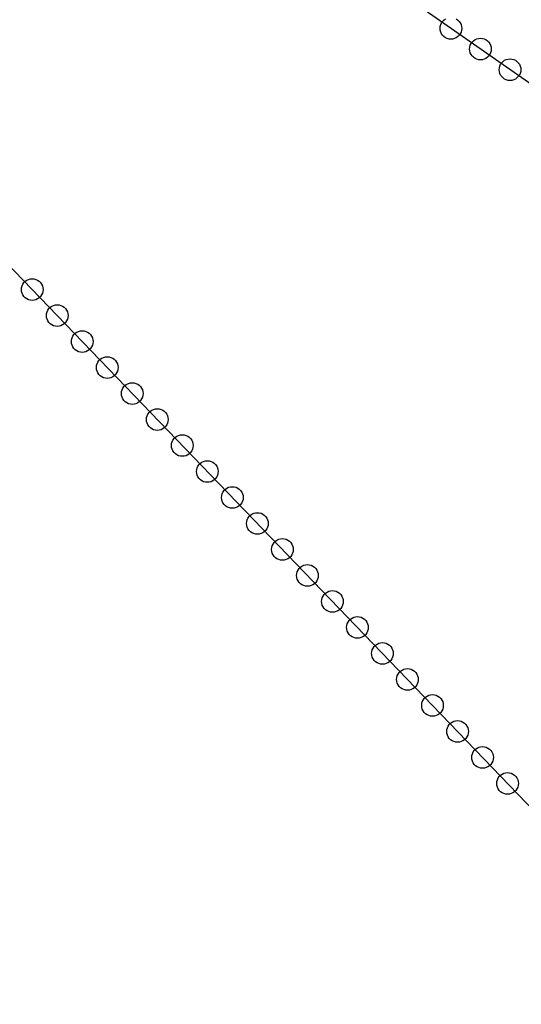
# Model space of a CAD drawing. Units: millimetres. Extents: x -76 to 391081, y -12 to 8715367.
# Drawn here: x 365248 to 365317, y 8687204 to 8687340 of the extents above; entities that cross this region are included whole.
import ezdxf

# ---------------------------------------------------------------- set-up
doc = ezdxf.new("R2010")
doc.units = ezdxf.units.MM
doc.layers.add('ESTACIONES_BUFFER_1M', color=34, linetype='Continuous')
doc.layers.add('LINEAS_SISMICAS', color=1, linetype='Continuous', lineweight=30)

msp = doc.modelspace()

# ---------------------------------------------------------------- linework, layer by layer
at = {"layer": 'ESTACIONES_BUFFER_1M'}
msp.add_lwpolyline([(365308.097, 8687340.495), (365308.312, 8687340.345), (365308.496, 8687340.16), (365308.646, 8687339.946), (365308.757, 8687339.709), (365308.825, 8687339.457), (365308.847, 8687339.196), (365308.825, 8687338.936), (365308.757, 8687338.683), (365308.646, 8687338.446), (365308.496, 8687338.232), (365308.312, 8687338.047), (365308.097, 8687337.897), (365307.86, 8687337.787), (365307.608, 8687337.719), (365307.347, 8687337.696), (365307.087, 8687337.719), (365306.834, 8687337.787), (365306.597, 8687337.897), (365306.383, 8687338.047), (365306.198, 8687338.232), (365306.048, 8687338.446), (365305.938, 8687338.683), (365305.87, 8687338.936), (365305.847, 8687339.196), (365305.87, 8687339.457), (365305.938, 8687339.709), (365306.048, 8687339.946), (365306.198, 8687340.16), (365306.383, 8687340.345), (365306.597, 8687340.495)], dxfattribs=at)
for points in [[(365311.445, 8687337.831), (365311.705, 8687337.808), (365311.958, 8687337.74), (365312.195, 8687337.63), (365312.409, 8687337.48), (365312.594, 8687337.295), (365312.744, 8687337.081), (365312.854, 8687336.844), (365312.922, 8687336.591), (365312.945, 8687336.331), (365312.922, 8687336.07), (365312.854, 8687335.818), (365312.744, 8687335.581), (365312.594, 8687335.367), (365312.409, 8687335.182), (365312.195, 8687335.032), (365311.958, 8687334.921), (365311.705, 8687334.854), (365311.445, 8687334.831), (365311.184, 8687334.854), (365310.932, 8687334.921), (365310.695, 8687335.032), (365310.481, 8687335.182), (365310.296, 8687335.367), (365310.146, 8687335.581), (365310.035, 8687335.818), (365309.968, 8687336.07), (365309.945, 8687336.331), (365309.968, 8687336.591), (365310.035, 8687336.844), (365310.146, 8687337.081), (365310.296, 8687337.295), (365310.481, 8687337.48), (365310.695, 8687337.63), (365310.932, 8687337.74), (365311.184, 8687337.808)], [(365315.542, 8687334.965), (365315.803, 8687334.943), (365316.055, 8687334.875), (365316.292, 8687334.764), (365316.506, 8687334.614), (365316.691, 8687334.43), (365316.841, 8687334.215), (365316.952, 8687333.978), (365317.019, 8687333.726), (365317.042, 8687333.465), (365317.019, 8687333.205), (365316.952, 8687332.952), (365316.841, 8687332.715), (365316.691, 8687332.501), (365316.506, 8687332.316), (365316.292, 8687332.166), (365316.055, 8687332.056), (365315.803, 8687331.988), (365315.542, 8687331.965), (365315.282, 8687331.988), (365315.029, 8687332.056), (365314.792, 8687332.166), (365314.578, 8687332.316), (365314.393, 8687332.501), (365314.243, 8687332.715), (365314.133, 8687332.952), (365314.065, 8687333.205), (365314.042, 8687333.465), (365314.065, 8687333.726), (365314.133, 8687333.978), (365314.243, 8687334.215), (365314.393, 8687334.43), (365314.578, 8687334.614), (365314.792, 8687334.764), (365315.029, 8687334.875), (365315.282, 8687334.943)], [(365249.333, 8687304.484), (365249.594, 8687304.462), (365249.846, 8687304.394), (365250.083, 8687304.283), (365250.297, 8687304.133), (365250.482, 8687303.949), (365250.632, 8687303.734), (365250.743, 8687303.497), (365250.81, 8687303.245), (365250.833, 8687302.984), (365250.81, 8687302.724), (365250.743, 8687302.471), (365250.632, 8687302.234), (365250.482, 8687302.02), (365250.297, 8687301.835), (365250.083, 8687301.685), (365249.846, 8687301.575), (365249.594, 8687301.507), (365249.333, 8687301.484), (365249.073, 8687301.507), (365248.82, 8687301.575), (365248.583, 8687301.685), (365248.369, 8687301.835), (365248.184, 8687302.02), (365248.034, 8687302.234), (365247.924, 8687302.471), (365247.856, 8687302.724), (365247.833, 8687302.984), (365247.856, 8687303.245), (365247.924, 8687303.497), (365248.034, 8687303.734), (365248.184, 8687303.949), (365248.369, 8687304.133), (365248.583, 8687304.283), (365248.82, 8687304.394), (365249.073, 8687304.462)], [(365252.8, 8687300.881), (365253.06, 8687300.859), (365253.313, 8687300.791), (365253.55, 8687300.68), (365253.764, 8687300.53), (365253.949, 8687300.345), (365254.099, 8687300.131), (365254.209, 8687299.894), (365254.277, 8687299.642), (365254.3, 8687299.381), (365254.277, 8687299.121), (365254.209, 8687298.868), (365254.099, 8687298.631), (365253.949, 8687298.417), (365253.764, 8687298.232), (365253.55, 8687298.082), (365253.313, 8687297.972), (365253.06, 8687297.904), (365252.8, 8687297.881), (365252.539, 8687297.904), (365252.287, 8687297.972), (365252.05, 8687298.082), (365251.836, 8687298.232), (365251.651, 8687298.417), (365251.501, 8687298.631), (365251.39, 8687298.868), (365251.323, 8687299.121), (365251.3, 8687299.381), (365251.323, 8687299.642), (365251.39, 8687299.894), (365251.501, 8687300.131), (365251.651, 8687300.345), (365251.836, 8687300.53), (365252.05, 8687300.68), (365252.287, 8687300.791), (365252.539, 8687300.859)], [(365256.266, 8687297.278), (365256.527, 8687297.255), (365256.779, 8687297.188), (365257.016, 8687297.077), (365257.231, 8687296.927), (365257.416, 8687296.742), (365257.565, 8687296.528), (365257.676, 8687296.291), (365257.744, 8687296.039), (365257.766, 8687295.778), (365257.744, 8687295.518), (365257.676, 8687295.265), (365257.565, 8687295.028), (365257.416, 8687294.814), (365257.231, 8687294.629), (365257.016, 8687294.479), (365256.779, 8687294.369), (365256.527, 8687294.301), (365256.266, 8687294.278), (365256.006, 8687294.301), (365255.753, 8687294.369), (365255.516, 8687294.479), (365255.302, 8687294.629), (365255.117, 8687294.814), (365254.967, 8687295.028), (365254.857, 8687295.265), (365254.789, 8687295.518), (365254.766, 8687295.778), (365254.789, 8687296.039), (365254.857, 8687296.291), (365254.967, 8687296.528), (365255.117, 8687296.742), (365255.302, 8687296.927), (365255.516, 8687297.077), (365255.753, 8687297.188), (365256.006, 8687297.255)], [(365259.733, 8687293.675), (365259.994, 8687293.652), (365260.246, 8687293.585), (365260.483, 8687293.474), (365260.697, 8687293.324), (365260.882, 8687293.139), (365261.032, 8687292.925), (365261.143, 8687292.688), (365261.21, 8687292.436), (365261.233, 8687292.175), (365261.21, 8687291.915), (365261.143, 8687291.662), (365261.032, 8687291.425), (365260.882, 8687291.211), (365260.697, 8687291.026), (365260.483, 8687290.876), (365260.246, 8687290.766), (365259.994, 8687290.698), (365259.733, 8687290.675), (365259.473, 8687290.698), (365259.22, 8687290.766), (365258.983, 8687290.876), (365258.769, 8687291.026), (365258.584, 8687291.211), (365258.434, 8687291.425), (365258.324, 8687291.662), (365258.256, 8687291.915), (365258.233, 8687292.175), (365258.256, 8687292.436), (365258.324, 8687292.688), (365258.434, 8687292.925), (365258.584, 8687293.139), (365258.769, 8687293.324), (365258.983, 8687293.474), (365259.22, 8687293.585), (365259.473, 8687293.652)], [(365263.2, 8687290.072), (365263.46, 8687290.049), (365263.713, 8687289.981), (365263.95, 8687289.871), (365264.164, 8687289.721), (365264.349, 8687289.536), (365264.499, 8687289.322), (365264.609, 8687289.085), (365264.677, 8687288.832), (365264.7, 8687288.572), (365264.677, 8687288.311), (365264.609, 8687288.059), (365264.499, 8687287.822), (365264.349, 8687287.608), (365264.164, 8687287.423), (365263.95, 8687287.273), (365263.713, 8687287.162), (365263.46, 8687287.095), (365263.2, 8687287.072), (365262.939, 8687287.095), (365262.687, 8687287.162), (365262.45, 8687287.273), (365262.236, 8687287.423), (365262.051, 8687287.608), (365261.901, 8687287.822), (365261.79, 8687288.059), (365261.722, 8687288.311), (365261.7, 8687288.572), (365261.722, 8687288.832), (365261.79, 8687289.085), (365261.901, 8687289.322), (365262.051, 8687289.536), (365262.236, 8687289.721), (365262.45, 8687289.871), (365262.687, 8687289.981), (365262.939, 8687290.049)], [(365266.666, 8687286.469), (365266.927, 8687286.446), (365267.179, 8687286.378), (365267.416, 8687286.268), (365267.631, 8687286.118), (365267.815, 8687285.933), (365267.965, 8687285.719), (365268.076, 8687285.482), (365268.144, 8687285.229), (365268.166, 8687284.969), (365268.144, 8687284.708), (365268.076, 8687284.456), (365267.965, 8687284.219), (365267.815, 8687284.005), (365267.631, 8687283.82), (365267.416, 8687283.67), (365267.179, 8687283.559), (365266.927, 8687283.492), (365266.666, 8687283.469), (365266.406, 8687283.492), (365266.153, 8687283.559), (365265.916, 8687283.67), (365265.702, 8687283.82), (365265.517, 8687284.005), (365265.367, 8687284.219), (365265.257, 8687284.456), (365265.189, 8687284.708), (365265.166, 8687284.969), (365265.189, 8687285.229), (365265.257, 8687285.482), (365265.367, 8687285.719), (365265.517, 8687285.933), (365265.702, 8687286.118), (365265.916, 8687286.268), (365266.153, 8687286.378), (365266.406, 8687286.446)], [(365270.133, 8687282.866), (365270.393, 8687282.843), (365270.646, 8687282.775), (365270.883, 8687282.665), (365271.097, 8687282.515), (365271.282, 8687282.33), (365271.432, 8687282.116), (365271.543, 8687281.879), (365271.61, 8687281.626), (365271.633, 8687281.366), (365271.61, 8687281.105), (365271.543, 8687280.853), (365271.432, 8687280.616), (365271.282, 8687280.402), (365271.097, 8687280.217), (365270.883, 8687280.067), (365270.646, 8687279.956), (365270.393, 8687279.889), (365270.133, 8687279.866), (365269.873, 8687279.889), (365269.62, 8687279.956), (365269.383, 8687280.067), (365269.169, 8687280.217), (365268.984, 8687280.402), (365268.834, 8687280.616), (365268.723, 8687280.853), (365268.656, 8687281.105), (365268.633, 8687281.366), (365268.656, 8687281.626), (365268.723, 8687281.879), (365268.834, 8687282.116), (365268.984, 8687282.33), (365269.169, 8687282.515), (365269.383, 8687282.665), (365269.62, 8687282.775), (365269.873, 8687282.843)], [(365273.6, 8687279.263), (365273.86, 8687279.24), (365274.113, 8687279.172), (365274.35, 8687279.062), (365274.564, 8687278.912), (365274.749, 8687278.727), (365274.899, 8687278.513), (365275.009, 8687278.276), (365275.077, 8687278.023), (365275.1, 8687277.763), (365275.077, 8687277.502), (365275.009, 8687277.25), (365274.899, 8687277.013), (365274.749, 8687276.798), (365274.564, 8687276.614), (365274.35, 8687276.464), (365274.113, 8687276.353), (365273.86, 8687276.285), (365273.6, 8687276.263), (365273.339, 8687276.285), (365273.087, 8687276.353), (365272.85, 8687276.464), (365272.635, 8687276.614), (365272.451, 8687276.798), (365272.301, 8687277.013), (365272.19, 8687277.25), (365272.122, 8687277.502), (365272.1, 8687277.763), (365272.122, 8687278.023), (365272.19, 8687278.276), (365272.301, 8687278.513), (365272.451, 8687278.727), (365272.635, 8687278.912), (365272.85, 8687279.062), (365273.087, 8687279.172), (365273.339, 8687279.24)], [(365277.066, 8687275.659), (365277.327, 8687275.637), (365277.579, 8687275.569), (365277.816, 8687275.459), (365278.03, 8687275.309), (365278.215, 8687275.124), (365278.365, 8687274.909), (365278.476, 8687274.673), (365278.543, 8687274.42), (365278.566, 8687274.159), (365278.543, 8687273.899), (365278.476, 8687273.646), (365278.365, 8687273.409), (365278.215, 8687273.195), (365278.03, 8687273.01), (365277.816, 8687272.86), (365277.579, 8687272.75), (365277.327, 8687272.682), (365277.066, 8687272.659), (365276.806, 8687272.682), (365276.553, 8687272.75), (365276.316, 8687272.86), (365276.102, 8687273.01), (365275.917, 8687273.195), (365275.767, 8687273.409), (365275.657, 8687273.646), (365275.589, 8687273.899), (365275.566, 8687274.159), (365275.589, 8687274.42), (365275.657, 8687274.673), (365275.767, 8687274.909), (365275.917, 8687275.124), (365276.102, 8687275.309), (365276.316, 8687275.459), (365276.553, 8687275.569), (365276.806, 8687275.637)], [(365280.533, 8687272.056), (365280.793, 8687272.034), (365281.046, 8687271.966), (365281.283, 8687271.855), (365281.497, 8687271.705), (365281.682, 8687271.521), (365281.832, 8687271.306), (365281.942, 8687271.069), (365282.01, 8687270.817), (365282.033, 8687270.556), (365282.01, 8687270.296), (365281.942, 8687270.043), (365281.832, 8687269.806), (365281.682, 8687269.592), (365281.497, 8687269.407), (365281.283, 8687269.257), (365281.046, 8687269.147), (365280.793, 8687269.079), (365280.533, 8687269.056), (365280.272, 8687269.079), (365280.02, 8687269.147), (365279.783, 8687269.257), (365279.569, 8687269.407), (365279.384, 8687269.592), (365279.234, 8687269.806), (365279.123, 8687270.043), (365279.056, 8687270.296), (365279.033, 8687270.556), (365279.056, 8687270.817), (365279.123, 8687271.069), (365279.234, 8687271.306), (365279.384, 8687271.521), (365279.569, 8687271.705), (365279.783, 8687271.855), (365280.02, 8687271.966), (365280.272, 8687272.034)], [(365284, 8687268.453), (365284.26, 8687268.43), (365284.513, 8687268.363), (365284.75, 8687268.252), (365284.964, 8687268.102), (365285.149, 8687267.917), (365285.299, 8687267.703), (365285.409, 8687267.466), (365285.477, 8687267.214), (365285.5, 8687266.953), (365285.477, 8687266.693), (365285.409, 8687266.44), (365285.299, 8687266.203), (365285.149, 8687265.989), (365284.964, 8687265.804), (365284.75, 8687265.654), (365284.513, 8687265.544), (365284.26, 8687265.476), (365284, 8687265.453), (365283.739, 8687265.476), (365283.486, 8687265.544), (365283.25, 8687265.654), (365283.035, 8687265.804), (365282.85, 8687265.989), (365282.7, 8687266.203), (365282.59, 8687266.44), (365282.522, 8687266.693), (365282.5, 8687266.953), (365282.522, 8687267.214), (365282.59, 8687267.466), (365282.7, 8687267.703), (365282.85, 8687267.917), (365283.035, 8687268.102), (365283.25, 8687268.252), (365283.486, 8687268.363), (365283.739, 8687268.43)], [(365287.466, 8687264.85), (365287.727, 8687264.827), (365287.979, 8687264.76), (365288.216, 8687264.649), (365288.43, 8687264.499), (365288.615, 8687264.314), (365288.765, 8687264.1), (365288.876, 8687263.863), (365288.943, 8687263.611), (365288.966, 8687263.35), (365288.943, 8687263.09), (365288.876, 8687262.837), (365288.765, 8687262.6), (365288.615, 8687262.386), (365288.43, 8687262.201), (365288.216, 8687262.051), (365287.979, 8687261.941), (365287.727, 8687261.873), (365287.466, 8687261.85), (365287.206, 8687261.873), (365286.953, 8687261.941), (365286.716, 8687262.051), (365286.502, 8687262.201), (365286.317, 8687262.386), (365286.167, 8687262.6), (365286.057, 8687262.837), (365285.989, 8687263.09), (365285.966, 8687263.35), (365285.989, 8687263.611), (365286.057, 8687263.863), (365286.167, 8687264.1), (365286.317, 8687264.314), (365286.502, 8687264.499), (365286.716, 8687264.649), (365286.953, 8687264.76), (365287.206, 8687264.827)], [(365290.933, 8687261.247), (365291.193, 8687261.224), (365291.446, 8687261.157), (365291.683, 8687261.046), (365291.897, 8687260.896), (365292.082, 8687260.711), (365292.232, 8687260.497), (365292.342, 8687260.26), (365292.41, 8687260.007), (365292.433, 8687259.747), (365292.41, 8687259.487), (365292.342, 8687259.234), (365292.232, 8687258.997), (365292.082, 8687258.783), (365291.897, 8687258.598), (365291.683, 8687258.448), (365291.446, 8687258.337), (365291.193, 8687258.27), (365290.933, 8687258.247), (365290.672, 8687258.27), (365290.42, 8687258.337), (365290.183, 8687258.448), (365289.969, 8687258.598), (365289.784, 8687258.783), (365289.634, 8687258.997), (365289.523, 8687259.234), (365289.456, 8687259.487), (365289.433, 8687259.747), (365289.456, 8687260.007), (365289.523, 8687260.26), (365289.634, 8687260.497), (365289.784, 8687260.711), (365289.969, 8687260.896), (365290.183, 8687261.046), (365290.42, 8687261.157), (365290.672, 8687261.224)], [(365294.399, 8687257.644), (365294.66, 8687257.621), (365294.912, 8687257.553), (365295.149, 8687257.443), (365295.364, 8687257.293), (365295.548, 8687257.108), (365295.698, 8687256.894), (365295.809, 8687256.657), (365295.877, 8687256.404), (365295.899, 8687256.144), (365295.877, 8687255.883), (365295.809, 8687255.631), (365295.698, 8687255.394), (365295.548, 8687255.18), (365295.364, 8687254.995), (365295.149, 8687254.845), (365294.912, 8687254.734), (365294.66, 8687254.667), (365294.399, 8687254.644), (365294.139, 8687254.667), (365293.886, 8687254.734), (365293.649, 8687254.845), (365293.435, 8687254.995), (365293.25, 8687255.18), (365293.1, 8687255.394), (365292.99, 8687255.631), (365292.922, 8687255.883), (365292.899, 8687256.144), (365292.922, 8687256.404), (365292.99, 8687256.657), (365293.1, 8687256.894), (365293.25, 8687257.108), (365293.435, 8687257.293), (365293.649, 8687257.443), (365293.886, 8687257.553), (365294.139, 8687257.621)], [(365297.866, 8687254.041), (365298.127, 8687254.018), (365298.379, 8687253.95), (365298.616, 8687253.84), (365298.83, 8687253.69), (365299.015, 8687253.505), (365299.165, 8687253.291), (365299.276, 8687253.054), (365299.343, 8687252.801), (365299.366, 8687252.541), (365299.343, 8687252.28), (365299.276, 8687252.028), (365299.165, 8687251.791), (365299.015, 8687251.577), (365298.83, 8687251.392), (365298.616, 8687251.242), (365298.379, 8687251.131), (365298.127, 8687251.064), (365297.866, 8687251.041), (365297.606, 8687251.064), (365297.353, 8687251.131), (365297.116, 8687251.242), (365296.902, 8687251.392), (365296.717, 8687251.577), (365296.567, 8687251.791), (365296.457, 8687252.028), (365296.389, 8687252.28), (365296.366, 8687252.541), (365296.389, 8687252.801), (365296.457, 8687253.054), (365296.567, 8687253.291), (365296.717, 8687253.505), (365296.902, 8687253.69), (365297.116, 8687253.84), (365297.353, 8687253.95), (365297.606, 8687254.018)], [(365301.333, 8687250.438), (365301.593, 8687250.415), (365301.846, 8687250.347), (365302.083, 8687250.237), (365302.297, 8687250.087), (365302.482, 8687249.902), (365302.632, 8687249.688), (365302.742, 8687249.451), (365302.81, 8687249.198), (365302.833, 8687248.938), (365302.81, 8687248.677), (365302.742, 8687248.425), (365302.632, 8687248.188), (365302.482, 8687247.973), (365302.297, 8687247.789), (365302.083, 8687247.639), (365301.846, 8687247.528), (365301.593, 8687247.46), (365301.333, 8687247.438), (365301.072, 8687247.46), (365300.82, 8687247.528), (365300.583, 8687247.639), (365300.369, 8687247.789), (365300.184, 8687247.973), (365300.034, 8687248.188), (365299.923, 8687248.425), (365299.855, 8687248.677), (365299.833, 8687248.938), (365299.855, 8687249.198), (365299.923, 8687249.451), (365300.034, 8687249.688), (365300.184, 8687249.902), (365300.369, 8687250.087), (365300.583, 8687250.237), (365300.82, 8687250.347), (365301.072, 8687250.415)], [(365304.799, 8687246.835), (365305.06, 8687246.812), (365305.312, 8687246.744), (365305.549, 8687246.634), (365305.764, 8687246.484), (365305.948, 8687246.299), (365306.098, 8687246.085), (365306.209, 8687245.848), (365306.277, 8687245.595), (365306.299, 8687245.335), (365306.277, 8687245.074), (365306.209, 8687244.822), (365306.098, 8687244.585), (365305.948, 8687244.37), (365305.764, 8687244.185), (365305.549, 8687244.036), (365305.312, 8687243.925), (365305.06, 8687243.857), (365304.799, 8687243.835), (365304.539, 8687243.857), (365304.286, 8687243.925), (365304.049, 8687244.036), (365303.835, 8687244.185), (365303.65, 8687244.37), (365303.5, 8687244.585), (365303.39, 8687244.822), (365303.322, 8687245.074), (365303.299, 8687245.335), (365303.322, 8687245.595), (365303.39, 8687245.848), (365303.5, 8687246.085), (365303.65, 8687246.299), (365303.835, 8687246.484), (365304.049, 8687246.634), (365304.286, 8687246.744), (365304.539, 8687246.812)], [(365308.266, 8687243.231), (365308.526, 8687243.209), (365308.779, 8687243.141), (365309.016, 8687243.03), (365309.23, 8687242.881), (365309.415, 8687242.696), (365309.565, 8687242.481), (365309.675, 8687242.244), (365309.743, 8687241.992), (365309.766, 8687241.731), (365309.743, 8687241.471), (365309.675, 8687241.218), (365309.565, 8687240.981), (365309.415, 8687240.767), (365309.23, 8687240.582), (365309.016, 8687240.432), (365308.779, 8687240.322), (365308.526, 8687240.254), (365308.266, 8687240.231), (365308.005, 8687240.254), (365307.753, 8687240.322), (365307.516, 8687240.432), (365307.302, 8687240.582), (365307.117, 8687240.767), (365306.967, 8687240.981), (365306.856, 8687241.218), (365306.789, 8687241.471), (365306.766, 8687241.731), (365306.789, 8687241.992), (365306.856, 8687242.244), (365306.967, 8687242.481), (365307.117, 8687242.696), (365307.302, 8687242.881), (365307.516, 8687243.03), (365307.753, 8687243.141), (365308.005, 8687243.209)], [(365311.733, 8687239.628), (365311.993, 8687239.606), (365312.246, 8687239.538), (365312.483, 8687239.427), (365312.697, 8687239.277), (365312.882, 8687239.093), (365313.032, 8687238.878), (365313.142, 8687238.641), (365313.21, 8687238.389), (365313.233, 8687238.128), (365313.21, 8687237.868), (365313.142, 8687237.615), (365313.032, 8687237.378), (365312.882, 8687237.164), (365312.697, 8687236.979), (365312.483, 8687236.829), (365312.246, 8687236.719), (365311.993, 8687236.651), (365311.733, 8687236.628), (365311.472, 8687236.651), (365311.22, 8687236.719), (365310.983, 8687236.829), (365310.768, 8687236.979), (365310.584, 8687237.164), (365310.434, 8687237.378), (365310.323, 8687237.615), (365310.255, 8687237.868), (365310.233, 8687238.128), (365310.255, 8687238.389), (365310.323, 8687238.641), (365310.434, 8687238.878), (365310.584, 8687239.093), (365310.768, 8687239.277), (365310.983, 8687239.427), (365311.22, 8687239.538), (365311.472, 8687239.606)], [(365315.199, 8687236.025), (365315.46, 8687236.002), (365315.712, 8687235.935), (365315.949, 8687235.824), (365316.163, 8687235.674), (365316.348, 8687235.489), (365316.498, 8687235.275), (365316.609, 8687235.038), (365316.676, 8687234.786), (365316.699, 8687234.525), (365316.676, 8687234.265), (365316.609, 8687234.012), (365316.498, 8687233.775), (365316.348, 8687233.561), (365316.163, 8687233.376), (365315.949, 8687233.226), (365315.712, 8687233.116), (365315.46, 8687233.048), (365315.199, 8687233.025), (365314.939, 8687233.048), (365314.686, 8687233.116), (365314.449, 8687233.226), (365314.235, 8687233.376), (365314.05, 8687233.561), (365313.9, 8687233.775), (365313.79, 8687234.012), (365313.722, 8687234.265), (365313.699, 8687234.525), (365313.722, 8687234.786), (365313.79, 8687235.038), (365313.9, 8687235.275), (365314.05, 8687235.489), (365314.235, 8687235.674), (365314.449, 8687235.824), (365314.686, 8687235.935), (365314.939, 8687236.002)]]:
    msp.add_lwpolyline(points, close=True, dxfattribs=at)
at = {"layer": 'LINEAS_SISMICAS'}
for p, q in [((365545, 8687173), (365249.983, 8687379.313)), ((365232, 8687321), (365481.598, 8687061.576))]:
    msp.add_line(p, q, dxfattribs=at)

doc.saveas('drawing.dxf')
